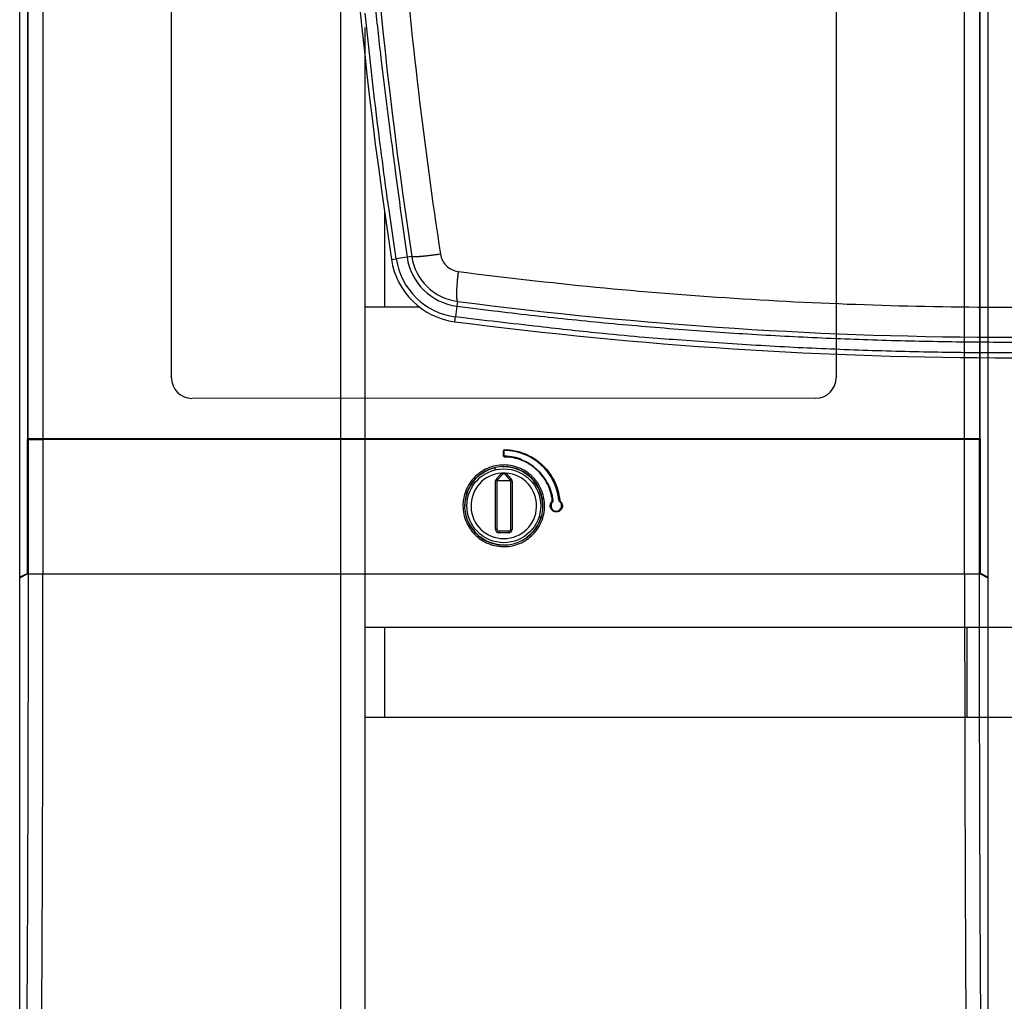
# Model space of a CAD drawing. Extents: x -647 to 516, y -659 to 2089.
# Drawn here: x -70 to 50, y 1403 to 1523 of the extents above; entities that cross this region are included whole.
import ezdxf

# ---------------------------------------------------------------- set-up
doc = ezdxf.new("R2010")
doc.units = 0
doc.layers.add('2', color=7, linetype='CONTINUOUS')
doc.layers.add('4', color=7, linetype='CONTINUOUS')

msp = doc.modelspace()

# ---------------------------------------------------------------- linework, layer by layer
at = {"layer": '2', "color": 2, "linetype": 'CONTINUOUS'}
for p, q in [((-30.530558, 1523.5641), (-30.531764, 1339.4638)), ((-27.531808, 1339.4627), (-27.530796, 1521.6635))]:
    msp.add_line(p, q, dxfattribs=at)
at = {"layer": '2', "color": 1, "linetype": 'CONTINUOUS'}
for p, q in [((-25.158218, 1499.1042), (-25.158227, 1487.5532)), ((-25.158257, 1448.5532), (-25.158266, 1437.5532))]:
    msp.add_line(p, q, dxfattribs=at)
at = {"layer": '2', "color": 123, "linetype": 'CONTINUOUS'}
for p, q in [((-24.314526, 1493.3671), (-23.735314, 1493.4551)), ((-22.422096, 1493.655), (-23.735314, 1493.4551)), ((-21.842884, 1493.743), (-22.422096, 1493.655)), ((-16.328989, 1487.6929), (-16.49997, 1486.3751)), ((-16.253615, 1488.2736), (-16.328989, 1487.6929)), ((-16.575344, 1485.7944), (-16.49997, 1486.3751))]:
    msp.add_line(p, q, dxfattribs=at)
at = {"layer": '2', "color": 30, "linetype": 'CONTINUOUS'}
for p, q in [((-20.861541, 1487.5534), (-27.530796, 1487.5532)), ((108.70062, 1437.5591), (-27.531075, 1437.5533))]:
    msp.add_line(p, q, dxfattribs=at)
at = {"layer": '2', "color": 40, "linetype": 'CONTINUOUS'}
msp.add_line((-27.531047, 1448.5531), (108.70013, 1448.5591), dxfattribs=at)
at = {"layer": '2', "color": 6, "linetype": 'CONTINUOUS'}
msp.add_line((45.841447, 1437.5563), (45.841447, 1448.5563), dxfattribs=at)
at = {"layer": '2', "color": 123, "linetype": 'CONTINUOUS'}
for points in [[(-26.305595, 1524.2894, 0.003260755), (-25.564527, 1517.5471, 0.0056055114), (-24.249148, 1507.1942, 0.0027457327), (-22.422096, 1493.655, 0.001456987)], [(-23.735314, 1493.4551), (-24.611351, 1499.4237, -0.0024996807), (-25.429094, 1505.404, -0.0024949998), (-26.18616, 1511.3967, -0.0024934449), (-26.884725, 1517.4002, -0.0024973048), (-27.522071, 1523.4139, -0.002499208)], [(-18.347884, 1494.0273), (-18.5222, 1494.0024, -0.0007427167), (-18.697519, 1493.9779, -0.0007221188), (-18.873975, 1493.9538, -0.000727215), (-19.050895, 1493.9301, -0.0007714124), (-19.227516, 1493.9071, -0.0008082079), (-19.40322, 1493.8848, -0.0008449106), (-19.577325, 1493.8633, -0.0008864579), (-19.749211, 1493.8427, -0.0009402827), (-19.918061, 1493.8231, -0.000999617), (-20.083306, 1493.8047, -0.0010695887), (-20.244083, 1493.7875, -0.0011506613), (-20.399904, 1493.7715, -0.00124568), (-20.549886, 1493.757, -0.0013611157), (-20.693657, 1493.7439, -0.0014970938), (-20.830355, 1493.7323, -0.0016608637), (-20.959747, 1493.7222, -0.0018462472), (-21.081029, 1493.7138, -0.0021096856), (-21.194145, 1493.7069, -0.0024521577), (-21.298393, 1493.7017, -0.0028012659), (-21.393814, 1493.6981, -0.003092432), (-21.479802, 1493.696, -0.004022205), (-21.556831, 1493.6957, -0.0058677362), (-21.62452, 1493.6971, -0.0060899679), (-21.682426, 1493.6994, -0.0030832461), (-21.729942, 1493.7023, -0.011634572), (-21.770942, 1493.7089, -0.039402828), (-21.808706, 1493.7227, -0.048441728), (-21.842884, 1493.743, -0.045896282)], [(-16.183807, 1491.9188), (-16.204897, 1491.74, 0.0012290594), (-16.225283, 1491.5598, 0.001189405), (-16.244952, 1491.3781, 0.0011940211), (-16.263819, 1491.1955, 0.0012653787), (-16.28171, 1491.0128, 0.0013232299), (-16.298562, 1490.8308, 0.0013807033), (-16.314236, 1490.6501, 0.0014455349), (-16.328682, 1490.4714, 0.0015307608), (-16.341751, 1490.2956, 0.0016240939), (-16.353416, 1490.1233, 0.0017347451), (-16.363537, 1489.9554, 0.001862476), (-16.372114, 1489.7925, 0.0020126169), (-16.379022, 1489.6355, 0.0021945297), (-16.384286, 1489.4848, 0.0024088603), (-16.387802, 1489.3414, 0.0026662857), (-16.389633, 1489.2056, 0.0029569813), (-16.389703, 1489.0782, 0.0033693559), (-16.38807, 1488.9593, 0.0039033162), (-16.384679, 1488.8496, 0.0044429048), (-16.379731, 1488.7492, 0.004885542), (-16.373238, 1488.6586, 0.0063147218), (-16.364954, 1488.5774, 0.0091239856), (-16.354755, 1488.506, 0.0093640164), (-16.344255, 1488.4448, 0.004732825), (-16.33399, 1488.3946, 0.017475696), (-16.31829, 1488.3511, 0.055046717), (-16.291082, 1488.3106, 0.05708744), (-16.253615, 1488.2736, 0.045292963)], [(-16.328989, 1487.6929), (-11.851058, 1487.1314, 0.0021400326), (-7.366691, 1486.6074, 0.0021370964), (-2.875545, 1486.1225, 0.0021361186), (1.621587, 1485.6752, 0.002138539), (6.124306, 1485.2672, 0.0021397362), (10.631916, 1484.8971, 0.0021403627), (15.144151, 1484.5664, 0.002140742), (19.66033, 1484.2737, 0.0021415357), (24.180095, 1484.0207, 0.0021421276), (28.702839, 1483.8058, 0.0021429894), (33.228183, 1483.6306, 0.0021428621), (37.755431, 1483.4935, 0.0021421682), (42.284113, 1483.3963, 0.0021438688), (46.81408, 1483.3374, 0.0021478559), (51.344997, 1483.3183, 0.0021426138)], [(51.34383, 1481.9897, -0.0021425178), (46.802634, 1482.0088, -0.0021295417), (42.263675, 1482.0676, -0.0021477981), (37.721097, 1482.1654, -0.0021908298), (33.173276, 1482.3038, -0.0021288219), (28.645633, 1482.4783, -0.0019882514), (24.147372, 1482.6895, -0.0021927416), (19.580278, 1482.9475, -0.0026110298), (14.911019, 1483.258, -0.0019841638), (10.529053, 1483.5724, -0.0006869388), (6.569088, 1483.8757, -0.0027924978), (1.495959, 1484.3524, -0.0048017332), (-6.300374, 1485.199, -0.0023509148), (-16.49997, 1486.3751, -0.00124705)]]:
    msp.add_lwpolyline(points, format="xyb", dxfattribs=at)
for centre, radius, start, end in [((571.34434, 1583.9036), 602.5, 171.35755, 188.64246), ((571.34435, 1583.9036), 600, 173.25719, 188.64246), ((-15.416632, 1494.7195), 8.999996, 188.64244, 262.6022), ((-15.416629, 1494.7195), 8.414214, 188.64246, 262.60218), ((-15.416629, 1494.7195), 7.085786, 188.64246, 262.60218), ((-15.416629, 1494.7195), 6.5, 188.64246, 262.60218), ((51.344283, 2008.9035), 525, 262.60218, 277.39783), ((51.344283, 2008.9035), 527.5, 262.60218, 277.39783)]:
    msp.add_arc(centre, radius, start, end, dxfattribs=at)
for points, knots in [([(-21.012259, 1653.9034), (-22.591243, 1640.6225), (-24.848213, 1613.9549), (-25.529171, 1573.8284), (-23.505574, 1533.7651), (-20.36282, 1507.224), (-18.347884, 1494.0273)], [0, 0, 0, 0, 0.2499989, 0.50000192, 0.7500037, 1, 1, 1, 1]), ([(-18.347884, 1494.0273), (-18.30737, 1493.7609), (-18.138928, 1493.2407), (-17.649914, 1492.5805), (-16.976415, 1492.1092), (-16.451656, 1491.9535), (-16.183807, 1491.9188)], [0, 0, 0, 0, 0.25004835, 0.49987847, 0.74976658, 1, 1, 1, 1]), ([(-16.183807, 1491.9188), (-5.029607, 1490.4763), (17.428598, 1488.2997), (51.343984, 1487.2065), (85.259453, 1488.2997), (107.71782, 1490.4763), (118.87223, 1491.9188)], [0, 0, 0, 0, 0.25000388, 0.5, 0.74999612, 1, 1, 1, 1])]:
    msp.add_open_spline(points, degree=3, knots=knots, dxfattribs=at)
at = {"layer": '4', "color": 132, "linetype": 'CONTINUOUS'}
for p, q in [((-69.627904, 1454.6559), (-69.636081, 1649.0558)), ((48.363829, 1649.0614), (48.372518, 1454.661)), ((-68.689502, 1629.9289), (-68.682857, 1471.5558)), ((47.432072, 1471.5609), (47.424917, 1629.9341)), ((-51.133229, 1478.9566), (-51.135435, 1528.9566)), ((29.880446, 1528.9602), (29.882655, 1478.9602)), ((27.382774, 1476.4601), (-48.633109, 1476.4567)), ((-68.682757, 1471.5559), (-68.608963, 1471.5559)), ((-68.682721, 1471.5558), (-68.682716, 1471.4556)), ((-68.608963, 1471.5559), (-66.796395, 1471.5559)), ((-67.082582, 1471.456), (-67.082587, 1471.5559)), ((-66.796395, 1471.5559), (45.546437, 1471.5609)), ((-66.629357, 1471.456), (-66.62921, 1471.5558)), ((45.546437, 1471.5609), (47.358782, 1471.561)), ((45.832271, 1471.461), (45.832266, 1471.5609)), ((47.358782, 1471.561), (47.432097, 1471.561)), ((47.432101, 1471.4612), (47.432096, 1471.5609)), ((-68.678769, 1455.5513), (-68.67928, 1471.4556)), ((-68.679251, 1471.4559), (-68.609114, 1471.4559)), ((-68.609114, 1471.4559), (-66.796546, 1471.4559)), ((-66.796546, 1471.4559), (45.546754, 1471.4609)), ((45.546754, 1471.4609), (47.359099, 1471.461)), ((47.359099, 1471.461), (47.428622, 1471.461)), ((47.428494, 1471.4612), (47.429517, 1455.5565)), ((-10.624765, 1470.0577), (-10.674766, 1470.0577)), ((-10.624738, 1469.4576), (-10.67474, 1469.4576)), ((-10.574782, 1470.0577), (-10.624765, 1470.0577)), ((-10.624738, 1469.4576), (-10.624764, 1470.0577)), ((-10.574755, 1469.4576), (-10.624738, 1469.4576)), ((-10.574537, 1469.4577), (-10.574537, 1470.0577)), ((-4.660881, 1464.0183), (-4.611187, 1464.0238)), ((-3.908417, 1464.0344), (-3.858665, 1464.0394)), ((-6.327552, 1462.0219), (-6.066541, 1462.022)), ((-68.690524, 1455.123), (-69.627904, 1454.6559)), ((-69.624837, 1454.5843), (-68.686946, 1455.0515)), ((-66.795551, 1455.0559), (45.546937, 1455.0609)), ((47.437694, 1455.0566), (48.369452, 1454.5894)), ((48.372518, 1454.661), (47.441272, 1455.1281)), ((-69.48111, 1454.6558), (-69.627904, 1454.6559)), ((-69.621259, 1381.1789), (-69.624837, 1454.5843)), ((48.372518, 1454.661), (48.226667, 1454.661)), ((48.369452, 1454.5894), (48.371496, 1381.1845))]:
    msp.add_line(p, q, dxfattribs=at)
at = {"layer": '4', "color": 30, "linetype": 'CONTINUOUS'}
msp.add_line((-11.724852, 1467.9793), (-11.724841, 1467.7218), dxfattribs=at)
at = {"layer": '4', "color": 1, "linetype": 'CONTINUOUS'}
msp.add_line((-11.624842, 1467.7459), (-11.624842, 1467.7458), dxfattribs=at)
at = {"layer": '4', "color": 150, "linetype": 'CONTINUOUS'}
for p, q in [((-11.523672, 1466.6481), (-10.923626, 1467.3233)), ((-11.374109, 1466.5152), (-10.77414, 1467.1903)), ((-10.475176, 1467.1903), (-9.875147, 1466.5153)), ((-10.325625, 1467.3233), (-9.72558, 1466.6481)), ((-11.424623, 1466.3824), (-11.624611, 1466.3823)), ((-11.624361, 1460.4585), (-11.624361, 1466.3823)), ((-11.424361, 1460.4584), (-11.424622, 1466.3824)), ((-11.409607, 1466.4584), (-9.840639, 1466.4585)), ((-9.824623, 1466.3824), (-9.624611, 1466.3824)), ((-9.824622, 1466.3824), (-9.824361, 1460.4585)), ((-9.62438, 1466.3823), (-9.62438, 1460.4585)), ((-11.424361, 1460.4584), (-11.62435, 1460.4584)), ((-10.024351, 1460.2585), (-11.224352, 1460.2584)), ((-10.024581, 1460.0583), (-11.22416, 1460.0583)), ((-9.824361, 1460.4585), (-9.62435, 1460.4585))]:
    msp.add_line(p, q, dxfattribs=at)
at = {"layer": '4', "color": 132, "linetype": 'CONTINUOUS'}
for points in [[(-10.526492, 1469.3575), (-10.526487, 1469.3574, -0.11964778), (-10.526483, 1469.3573, -0.0065774139), (-10.52648, 1469.357, -0.0021965446), (-10.526479, 1469.3566, -0.0011606709), (-10.52648, 1469.356, -0.0006922979), (-10.526483, 1469.3553, -0.0004664204), (-10.526487, 1469.3545, -0.0003313966), (-10.526493, 1469.3535, -0.0002532636), (-10.526501, 1469.3524, -0.0001974772), (-10.526511, 1469.3511, -0.0001608766), (-10.526523, 1469.3498, -0.0001325718), (-10.526536, 1469.3482, -0.0001127192), (-10.526552, 1469.3466, -0.0000966412), (-10.526569, 1469.3448, -0.00008482), (-10.526588, 1469.3429, -0.0000746687), (-10.526609, 1469.3409, -0.0000666846), (-10.526631, 1469.3388, -0.0000605924), (-10.526655, 1469.3366, -0.000056176), (-10.52668, 1469.3343, -0.0000504694), (-10.526707, 1469.332, -0.000044396), (-10.526734, 1469.3296, -0.0000449526), (-10.526762, 1469.3271, -0.0000487579), (-10.526792, 1469.3246, -0.0000364478), (-10.526821, 1469.3222, -0.000015479), (-10.526847, 1469.32, -0.0000454821), (-10.526881, 1469.3172, -0.0000723976), (-10.526934, 1469.3129, -0.0000360503), (-10.527004, 1469.3074, -0.0000196529)], [(-10.52547, 1469.4076), (-10.525514, 1469.4052, -0.0000255683), (-10.525559, 1469.4028, -0.0000243847), (-10.525605, 1469.4003, -0.0000242441), (-10.525651, 1469.3979, -0.000025623), (-10.525698, 1469.3954, -0.0000266483), (-10.525745, 1469.3929, -0.0000276604), (-10.525792, 1469.3904, -0.0000287951), (-10.52584, 1469.388, -0.0000303698), (-10.525887, 1469.3855, -0.0000320682), (-10.525933, 1469.3831, -0.0000341289), (-10.525979, 1469.3808, -0.0000364969), (-10.526024, 1469.3785, -0.0000393247), (-10.526068, 1469.3763, -0.0000427516), (-10.52611, 1469.3742, -0.0000468266), (-10.526151, 1469.3722, -0.0000517441), (-10.52619, 1469.3703, -0.0000573396), (-10.526227, 1469.3685, -0.0000653153), (-10.526262, 1469.3669, -0.0000756799), (-10.526295, 1469.3653, -0.0000863988), (-10.526325, 1469.3639, -0.0000954713), (-10.526353, 1469.3627, -0.0001239067), (-10.526379, 1469.3616, -0.0001802056), (-10.526402, 1469.3606, -0.0001890311), (-10.526422, 1469.3597, -0.0000993731), (-10.526439, 1469.3591, -0.000363695), (-10.526455, 1469.3585, -0.0012775652), (-10.526473, 1469.358, -0.0018307059), (-10.526492, 1469.3575, -0.0022115391)], [(-10.523937, 1470.1078), (-10.523906, 1470.1102, 0.0000346431), (-10.523876, 1470.1126, 0.000033033), (-10.523845, 1470.115, 0.0000328363), (-10.523814, 1470.1175, 0.000034697), (-10.523784, 1470.12, 0.000036078), (-10.523754, 1470.1225, 0.0000374406), (-10.523724, 1470.1249, 0.0000389677), (-10.523695, 1470.1274, 0.0000410891), (-10.523667, 1470.1298, 0.0000433764), (-10.523639, 1470.1322, 0.0000461519), (-10.523613, 1470.1346, 0.0000493401), (-10.523588, 1470.1368, 0.0000531478), (-10.523564, 1470.139, 0.0000577601), (-10.523542, 1470.1411, 0.0000632441), (-10.523521, 1470.1431, 0.0000698583), (-10.523502, 1470.145, 0.0000773802), (-10.523484, 1470.1468, 0.0000881006), (-10.523469, 1470.1485, 0.0001020257), (-10.523455, 1470.15, 0.0001164004), (-10.523443, 1470.1514, 0.000128534), (-10.523434, 1470.1527, 0.0001666742), (-10.523426, 1470.1538, 0.0002421249), (-10.52342, 1470.1548, 0.0002535868), (-10.523415, 1470.1556, 0.0001331602), (-10.523412, 1470.1563, 0.0004867134), (-10.523412, 1470.1569, 0.001699159), (-10.523417, 1470.1574, 0.0024036596), (-10.523426, 1470.1579, 0.0028596814)], [(-10.523426, 1470.1579), (-10.523417, 1470.1579, 0.20484694), (-10.523406, 1470.1581, 0.0089767794), (-10.523393, 1470.1584, 0.0029256939), (-10.523378, 1470.1588, 0.0015310783), (-10.523361, 1470.1594, 0.0009080898), (-10.523341, 1470.16, 0.0006097177), (-10.523318, 1470.1609, 0.0004321452), (-10.523294, 1470.1618, 0.0003296852), (-10.523267, 1470.1629, 0.000256706), (-10.523237, 1470.1642, 0.0002089043), (-10.523206, 1470.1655, 0.0001719922), (-10.523172, 1470.167, 0.0001461294), (-10.523137, 1470.1687, 0.0001252042), (-10.523099, 1470.1704, 0.0001098296), (-10.52306, 1470.1723, 0.000096637), (-10.523019, 1470.1743, 0.0000862674), (-10.522977, 1470.1764, 0.0000783552), (-10.522934, 1470.1786, 0.0000726187), (-10.52289, 1470.1808, 0.00006522), (-10.522846, 1470.1832, 0.0000573551), (-10.522801, 1470.1855, 0.0000580583), (-10.522755, 1470.1879, 0.0000629552), (-10.522708, 1470.1905, 0.0000470476), (-10.522664, 1470.1929, 0.0000199776), (-10.522624, 1470.195, 0.0000586922), (-10.522574, 1470.1978, 0.0000933882), (-10.5225, 1470.202, 0.000046487), (-10.522404, 1470.2075, 0.0000253383)], [(-4.718727, 1463.8549), (-4.718744, 1463.8549, 0.44521614), (-4.718844, 1463.855, 0.019379848), (-4.719032, 1463.8552, 0.0061668921), (-4.719307, 1463.8555, 0.0031937866), (-4.719677, 1463.8559, 0.0018827784), (-4.720142, 1463.8564, 0.001259426), (-4.720707, 1463.857, 0.0008902168), (-4.721368, 1463.8577, 0.0006777712), (-4.722131, 1463.8585, 0.000526889), (-4.722991, 1463.8594, 0.0004282128), (-4.72395, 1463.8603, 0.0003521556), (-4.725003, 1463.8614, 0.0002989091), (-4.726149, 1463.8626, 0.0002558817), (-4.727381, 1463.8638, 0.0002242829), (-4.728698, 1463.8652, 0.0001971921), (-4.73009, 1463.8666, 0.0001759093), (-4.731553, 1463.8681, 0.0001596674), (-4.73308, 1463.8696, 0.0001478878), (-4.734667, 1463.8712, 0.0001327231), (-4.736293, 1463.8729, 0.0001166378), (-4.737951, 1463.8745, 0.0001180118), (-4.739666, 1463.8763, 0.000127906), (-4.741445, 1463.8781, 0.0000954782), (-4.743132, 1463.8798, 0.0000404567), (-4.74467, 1463.8813, 0.000119076), (-4.746628, 1463.8833, 0.0001892466), (-4.749606, 1463.8862, 0.0000940373), (-4.753483, 1463.8901, 0.0000512042)], [(-4.68346, 1463.8191), (-4.685131, 1463.8208, -0.0000056188), (-4.686825, 1463.8225, -0.0000053566), (-4.688543, 1463.8242, -0.0000053238), (-4.690278, 1463.826, -0.0000056243), (-4.692023, 1463.8278, -0.000005847), (-4.69377, 1463.8295, -0.0000060666), (-4.695513, 1463.8313, -0.0000063127), (-4.697243, 1463.8331, -0.000006655), (-4.698951, 1463.8348, -0.0000070237), (-4.700632, 1463.8365, -0.0000074711), (-4.702274, 1463.8382, -0.0000079852), (-4.703872, 1463.8398, -0.000008599), (-4.705415, 1463.8413, -0.0000093423), (-4.706898, 1463.8429, -0.000010226), (-4.708311, 1463.8443, -0.000011291), (-4.70965, 1463.8456, -0.0000125018), (-4.710907, 1463.8469, -0.000014227), (-4.712079, 1463.8481, -0.000016467), (-4.713159, 1463.8492, -0.0000187754), (-4.714147, 1463.8502, -0.000020719), (-4.715035, 1463.8511, -0.0000268449), (-4.71583, 1463.8519, -0.0000389543), (-4.716525, 1463.8526, -0.0000407378), (-4.717118, 1463.8532, -0.0000213689), (-4.717604, 1463.8537, -0.0000780094), (-4.718018, 1463.8541, -0.0002707653), (-4.718394, 1463.8545, -0.0003785356), (-4.718727, 1463.8549, -0.000444296)], [(-4.710038, 1464.0128), (-4.707684, 1464.0131, 0.0000455211), (-4.705301, 1464.0133, 0.0000435008), (-4.702885, 1464.0136, 0.000043314), (-4.700448, 1464.0139, 0.000045811), (-4.698, 1464.0141, 0.0000476956), (-4.695552, 1464.0144, 0.0000495596), (-4.693112, 1464.0147, 0.0000516518), (-4.690692, 1464.015, 0.00005453), (-4.688304, 1464.0152, 0.0000576446), (-4.685958, 1464.0155, 0.000061411), (-4.683667, 1464.0158, 0.000065747), (-4.681441, 1464.016, 0.0000709161), (-4.679294, 1464.0163, 0.000077187), (-4.677231, 1464.0165, 0.000084641), (-4.675268, 1464.0167, 0.0000936471), (-4.67341, 1464.0169, 0.0001039032), (-4.671668, 1464.0171, 0.0001185248), (-4.670045, 1464.0173, 0.000137547), (-4.668551, 1464.0175, 0.0001572873), (-4.667188, 1464.0176, 0.0001740909), (-4.665963, 1464.0178, 0.0002264669), (-4.664871, 1464.0179, 0.0003304242), (-4.663918, 1464.018, 0.0003477326), (-4.663106, 1464.0181, 0.0001828089), (-4.662445, 1464.0182, 0.000673072), (-4.661887, 1464.0183, 0.0024001051), (-4.661395, 1464.0184, 0.0035422563), (-4.660971, 1464.0184, 0.0044308331)], [(-3.858526, 1464.0394), (-3.858476, 1464.0394, 0.035913895), (-3.858305, 1464.0394, 0.0019241633), (-3.85801, 1464.0394, 0.0006428743), (-3.85759, 1464.0395, 0.000339987), (-3.857033, 1464.0395, 0.0002028444), (-3.856341, 1464.0396, 0.0001366919), (-3.855506, 1464.0397, 0.0000971354), (-3.854533, 1464.0398, 0.0000742548), (-3.853414, 1464.0399, 0.0000579088), (-3.852157, 1464.04, 0.0000471884), (-3.850758, 1464.0402, 0.0000388947), (-3.849226, 1464.0403, 0.0000330803), (-3.847561, 1464.0405, 0.00002837), (-3.845775, 1464.0407, 0.000024908), (-3.843868, 1464.0409, 0.0000219351), (-3.841856, 1464.0411, 0.0000195973), (-3.839744, 1464.0413, 0.0000178143), (-3.837544, 1464.0415, 0.0000165221), (-3.83526, 1464.0417, 0.0000148528), (-3.832923, 1464.042, 0.0000130737), (-3.830544, 1464.0422, 0.0000132413), (-3.828087, 1464.0425, 0.0000143661), (-3.825543, 1464.0427, 0.0000107538), (-3.823133, 1464.043, 0.0000045816), (-3.820938, 1464.0432, 0.0000134186), (-3.818152, 1464.0435, 0.0000213858), (-3.813929, 1464.0439, 0.0000106737), (-3.808437, 1464.0445, 0.0000058268)], [(-3.816615, 1463.8646), (-3.815117, 1463.8664, 0.0000867657), (-3.813601, 1463.8683, 0.0000827653), (-3.812063, 1463.8702, 0.0000823052), (-3.810511, 1463.8722, 0.0000870036), (-3.808952, 1463.8741, 0.0000905051), (-3.807392, 1463.8761, 0.0000939633), (-3.805837, 1463.878, 0.0000978411), (-3.804295, 1463.88, 0.000103216), (-3.802773, 1463.8819, 0.0001090173), (-3.801277, 1463.8837, 0.000116053), (-3.799817, 1463.8856, 0.0001241419), (-3.798398, 1463.8874, 0.0001338013), (-3.79703, 1463.8891, 0.0001455109), (-3.795716, 1463.8907, 0.000159438), (-3.794466, 1463.8923, 0.0001762541), (-3.793283, 1463.8938, 0.0001953983), (-3.792174, 1463.8952, 0.0002226906), (-3.791143, 1463.8965, 0.0002581721), (-3.790194, 1463.8977, 0.0002949363), (-3.789329, 1463.8988, 0.0003261404), (-3.788553, 1463.8998, 0.0004236487), (-3.787863, 1463.9007, 0.0006168674), (-3.787261, 1463.9015, 0.0006481019), (-3.786751, 1463.9021, 0.0003410901), (-3.786335, 1463.9027, 0.0012499924), (-3.785988, 1463.9031, 0.0044175991), (-3.785688, 1463.9036, 0.0064065928), (-3.785437, 1463.9039, 0.0078407863)], [(-3.784925, 1463.9039), (-3.784886, 1463.904, 0.46101087), (-3.78477, 1463.9041, 0.022879278), (-3.784575, 1463.9043, 0.0073104743), (-3.784302, 1463.9046, 0.0037927492), (-3.783943, 1463.905, 0.0022371858), (-3.783499, 1463.9055, 0.0014970216), (-3.782966, 1463.9062, 0.001058393), (-3.782345, 1463.9069, 0.0008061032), (-3.781633, 1463.9078, 0.0006267933), (-3.780834, 1463.9087, 0.0005095751), (-3.779947, 1463.9098, 0.00041918), (-3.778976, 1463.911, 0.0003559306), (-3.777922, 1463.9123, 0.000304799), (-3.776791, 1463.9136, 0.0002672676), (-3.775586, 1463.9151, 0.0002350892), (-3.774314, 1463.9167, 0.000209818), (-3.77298, 1463.9183, 0.0001905391), (-3.771591, 1463.92, 0.0001765631), (-3.77015, 1463.9218, 0.0001585761), (-3.768675, 1463.9236, 0.000139465), (-3.767174, 1463.9255, 0.0001411576), (-3.765625, 1463.9274, 0.0001530408), (-3.764021, 1463.9294, 0.0001144328), (-3.762501, 1463.9313, 0.0000486816), (-3.761117, 1463.933, 0.0001427047), (-3.759361, 1463.9352, 0.0002271409), (-3.756699, 1463.9385, 0.0001131879), (-3.753237, 1463.9428, 0.0000617376)], [(-68.683222, 1455.1228), (-68.683587, 1455.1228), (-68.683952, 1455.1228), (-68.684317, 1455.1228), (-68.684682, 1455.1228), (-68.685047, 1455.1228), (-68.685412, 1455.1229), (-68.685777, 1455.1229), (-68.686143, 1455.1229), (-68.686508, 1455.1229), (-68.686873, 1455.1229), (-68.687235, 1455.1229, 1), (-68.687603, 1455.1229, 1), (-68.68798, 1455.1229), (-68.688333, 1455.123), (-68.688653, 1455.123), (-68.689064, 1455.123), (-68.689696, 1455.123), (-68.690524, 1455.123)], [(-68.681835, 1455.6229), (-68.681671, 1455.6229), (-68.681507, 1455.6229), (-68.681343, 1455.6229, 1), (-68.681179, 1455.6229), (-68.681014, 1455.6229), (-68.68085, 1455.6229), (-68.680686, 1455.6229), (-68.680522, 1455.6228), (-68.680357, 1455.6228), (-68.680194, 1455.6228), (-68.680031, 1455.6228), (-68.679865, 1455.6228), (-68.679696, 1455.6228), (-68.679537, 1455.6228), (-68.679393, 1455.6228), (-68.679209, 1455.6228), (-68.678924, 1455.6228), (-68.678552, 1455.6228)]]:
    msp.add_lwpolyline(points, format="xyb", dxfattribs=at)
at = {"layer": '4', "color": 150, "linetype": 'CONTINUOUS'}
for points in [[(-10.923626, 1467.3233), (-10.916503, 1467.3169, -0.0000045096), (-10.909285, 1467.3105, -0.0000043026), (-10.901966, 1467.304, -0.0000042793), (-10.894576, 1467.2974, -0.0000045246), (-10.887148, 1467.2908, -0.0000047076), (-10.879713, 1467.2842, -0.0000048884), (-10.872302, 1467.2776, -0.0000050912), (-10.864947, 1467.2711, -0.0000053721), (-10.857685, 1467.2646, -0.0000056756), (-10.850548, 1467.2582, -0.0000060432), (-10.843577, 1467.252, -0.0000064663), (-10.836799, 1467.246, -0.0000069714), (-10.830258, 1467.2402, -0.000007584), (-10.823975, 1467.2346, -0.0000083127), (-10.817993, 1467.2293, -0.000009193), (-10.812327, 1467.2242, -0.0000101959), (-10.807017, 1467.2195, -0.0000116256), (-10.802067, 1467.2151, -0.0000134852), (-10.797514, 1467.211, -0.0000154157), (-10.793355, 1467.2073, -0.0000170587), (-10.789619, 1467.204, -0.0000221781), (-10.786289, 1467.201, -0.0000323317), (-10.783381, 1467.1984, -0.0000340239), (-10.780906, 1467.1962, -0.0000179277), (-10.778888, 1467.1944, -0.0000657907), (-10.777183, 1467.1929, -0.0002340837), (-10.775678, 1467.1915, -0.0003446263), (-10.774382, 1467.1904, -0.0004301471)], [(-10.475381, 1467.1904), (-10.475205, 1467.1905, 0.037402429), (-10.474671, 1467.191, 0.0027350453), (-10.473765, 1467.1918, 0.0009460403), (-10.472488, 1467.1929, 0.0005070567), (-10.470803, 1467.1944, 0.0003049847), (-10.468718, 1467.1962, 0.0002065263), (-10.466208, 1467.1984, 0.0001472802), (-10.463287, 1467.201, 0.00011285), (-10.459935, 1467.204, 0.0000881778), (-10.456173, 1467.2073, 0.0000719503), (-10.451991, 1467.211, 0.0000593729), (-10.447415, 1467.2151, 0.0000505377), (-10.442444, 1467.2195, 0.0000433718), (-10.437112, 1467.2242, 0.0000380977), (-10.431425, 1467.2293, 0.0000335633), (-10.425424, 1467.2346, 0.0000299937), (-10.419127, 1467.2402, 0.00002727), (-10.412564, 1467.246, 0.0000252956), (-10.405756, 1467.252, 0.0000227374), (-10.398784, 1467.2582, 0.0000200099), (-10.39169, 1467.2645, 0.000020269), (-10.384359, 1467.2711, 0.0000219943), (-10.376767, 1467.2778, 0.0000164482), (-10.369572, 1467.2842, 0.000006987), (-10.363017, 1467.29, 0.0000205346), (-10.354693, 1467.2974, 0.0000327059), (-10.342061, 1467.3087, 0.0000162942), (-10.325625, 1467.3233, 0.000008885)], [(-11.373916, 1466.5152), (-11.374091, 1466.5154, -0.016397729), (-11.374624, 1466.5158, -0.0012316486), (-11.375527, 1466.5166, -0.0004276466), (-11.376804, 1466.5177, -0.0002295694), (-11.378487, 1466.5192, -0.0001382104), (-11.380572, 1466.5211, -0.0000936456), (-11.38308, 1466.5233, -0.0000668091), (-11.386, 1466.5259, -0.000051206), (-11.389351, 1466.5289, -0.0000400202), (-11.393112, 1466.5322, -0.0000326612), (-11.397294, 1466.5359, -0.000026956), (-11.401869, 1466.54, -0.0000229476), (-11.406839, 1466.5444, -0.000019696), (-11.412171, 1466.5491, -0.0000173024), (-11.417859, 1466.5541, -0.0000152444), (-11.423859, 1466.5595, -0.0000136241), (-11.430157, 1466.5651, -0.0000123878), (-11.43672, 1466.5709, -0.0000114917), (-11.443529, 1466.5769, -0.00001033), (-11.450501, 1466.5831, -0.0000090913), (-11.457596, 1466.5894, -0.0000092096), (-11.464928, 1466.5959, -0.0000099939), (-11.472521, 1466.6027, -0.0000074742), (-11.479718, 1466.6091, -0.000003175), (-11.486273, 1466.6149, -0.0000093314), (-11.494598, 1466.6223, -0.0000148636), (-11.507233, 1466.6335, -0.0000074056), (-11.523672, 1466.6481, -0.0000040382)], [(-9.875336, 1466.5152), (-9.87516, 1466.5154, 0.010202025), (-9.874627, 1466.5158, 0.0007853351), (-9.873722, 1466.5166, 0.0002735824), (-9.872445, 1466.5178, 0.0001470638), (-9.870761, 1466.5192, 0.0000886096), (-9.868676, 1466.5211, 0.0000600673), (-9.866167, 1466.5233, 0.0000428687), (-9.863246, 1466.5259, 0.000032865), (-9.859895, 1466.5289, 0.0000256911), (-9.856134, 1466.5322, 0.0000209701), (-9.851951, 1466.5359, 0.0000173094), (-9.847376, 1466.54, 0.000014737), (-9.842405, 1466.5444, 0.00001265), (-9.837073, 1466.5491, 0.0000111137), (-9.831386, 1466.5542, 0.0000097926), (-9.825385, 1466.5595, 0.0000087522), (-9.819088, 1466.5651, 0.0000079584), (-9.812525, 1466.5709, 0.000007383), (-9.805716, 1466.5769, 0.000006637), (-9.798744, 1466.5831, 0.0000058414), (-9.79165, 1466.5894, 0.0000059177), (-9.784319, 1466.5959, 0.0000064219), (-9.776726, 1466.6027, 0.000004803), (-9.76953, 1466.6091, 0.0000020403), (-9.762975, 1466.6149, 0.0000059968), (-9.754651, 1466.6223, 0.0000095524), (-9.742017, 1466.6335, 0.0000047596), (-9.72558, 1466.6481, 0.0000025954)], [(-11.22416, 1460.2582), (-11.224169, 1460.258, 0.035561462), (-11.224177, 1460.2573, 0.0022260853), (-11.224185, 1460.2561, 0.000755756), (-11.224192, 1460.2544, 0.0004020296), (-11.224199, 1460.2522, 0.0002407447), (-11.224205, 1460.2494, 0.000162587), (-11.224211, 1460.2461, 0.0001157206), (-11.224217, 1460.2422, 0.0000885462), (-11.224221, 1460.2377, 0.0000691108), (-11.224226, 1460.2327, 0.0000563444), (-11.224229, 1460.2272, 0.0000464613), (-11.224232, 1460.2211, 0.0000395244), (-11.224234, 1460.2144, 0.0000339026), (-11.224235, 1460.2073, 0.000029767), (-11.224235, 1460.1997, 0.0000262139), (-11.224235, 1460.1917, 0.000023418), (-11.224234, 1460.1833, 0.0000212847), (-11.224232, 1460.1745, 0.0000197381), (-11.224229, 1460.1655, 0.0000177373), (-11.224226, 1460.1561, 0.000015606), (-11.224222, 1460.1467, 0.0000158048), (-11.224217, 1460.1369, 0.0000171461), (-11.224211, 1460.1267, 0.0000128198), (-11.224205, 1460.1171, 0.000005445), (-11.2242, 1460.1083, 0.0000160008), (-11.224192, 1460.0972, 0.0000254769), (-11.224179, 1460.0803, 0.0000126893), (-11.22416, 1460.0583, 0.0000069183)], [(-10.024581, 1460.2587), (-10.024569, 1460.2585, -0.035571943), (-10.024559, 1460.2577, -0.0027745963), (-10.024548, 1460.2565, -0.0009679297), (-10.024539, 1460.2548, -0.000520595), (-10.024529, 1460.2526, -0.0003137713), (-10.024521, 1460.2498, -0.0002127428), (-10.024513, 1460.2464, -0.0001518508), (-10.024506, 1460.2425, -0.0001164268), (-10.024499, 1460.238, -0.0000910194), (-10.024494, 1460.233, -0.0000742986), (-10.024489, 1460.2274, -0.0000613314), (-10.024486, 1460.2213, -0.000052219), (-10.024483, 1460.2146, -0.0000448256), (-10.024482, 1460.2075, -0.0000393827), (-10.024481, 1460.1999, -0.0000347019), (-10.024482, 1460.1919, -0.000031016), (-10.024483, 1460.1834, -0.0000282036), (-10.024486, 1460.1747, -0.000026165), (-10.024489, 1460.1656, -0.000023522), (-10.024494, 1460.1562, -0.0000207024), (-10.024499, 1460.1467, -0.0000209728), (-10.024506, 1460.1369, -0.0000227603), (-10.024513, 1460.1268, -0.000017023), (-10.024521, 1460.1171, -0.0000072316), (-10.024528, 1460.1084, -0.0000212542), (-10.024539, 1460.0972, -0.000033857), (-10.024556, 1460.0803, -0.00001687), (-10.024581, 1460.0583, -0.0000091994)]]:
    msp.add_lwpolyline(points, format="xyb", dxfattribs=at)
at = {"layer": '4', "color": 132, "linetype": 'CONTINUOUS'}
for points in [[(47.429321, 1455.6279), (47.429484, 1455.6279), (47.429647, 1455.6279), (47.42981, 1455.6279), (47.429973, 1455.6279), (47.430137, 1455.6279), (47.4303, 1455.6279), (47.430463, 1455.6279), (47.430626, 1455.6279), (47.430789, 1455.6279), (47.430952, 1455.628), (47.431114, 1455.628), (47.431278, 1455.628), (47.431447, 1455.628), (47.431605, 1455.628), (47.431747, 1455.628), (47.431931, 1455.628), (47.432213, 1455.628), (47.432583, 1455.628)], [(47.441272, 1455.1281), (47.440904, 1455.1281), (47.440536, 1455.1281), (47.440168, 1455.1281), (47.4398, 1455.1281), (47.439432, 1455.1281), (47.439064, 1455.1281), (47.438696, 1455.1281), (47.438328, 1455.1281), (47.437959, 1455.128), (47.437592, 1455.128), (47.437227, 1455.128), (47.436856, 1455.128), (47.436476, 1455.128), (47.43612, 1455.128), (47.435798, 1455.128), (47.435384, 1455.128), (47.434746, 1455.1279), (47.433912, 1455.1279)]]:
    msp.add_lwpolyline(points, dxfattribs=at)
at = {"layer": '4', "color": 150, "linetype": 'CONTINUOUS'}
msp.add_circle((-10.624506, 1463.3584), 4.5, dxfattribs=at)
at = {"layer": '4', "color": 132, "linetype": 'CONTINUOUS'}
for centre, radius, start, end in [((-48.63322, 1478.9567), 2.5, 180.00253, 270.00253), ((27.382663, 1478.9601), 2.5, 270.00253, 360.00253), ((-10.524779, 1470.0577), 0.1, 89.147337, 180.00253), ((-10.524753, 1469.4576), 0.1, 180.00253, 269.06322), ((-10.524782, 1470.0577), 0.05, 89.147337, 180.00253), ((-10.524755, 1469.4576), 0.05, 180.00253, 269.06322), ((-10.624483, 1463.3584), 6, 6.3142025, 89.063212), ((-10.624486, 1463.3584), 6.05, 68.08754, 89.063212), ((-10.624486, 1463.3584), 6.75, 5.7472879, 89.147336), ((-10.624483, 1463.3584), 6.8, 5.7472879, 89.147336), ((-10.624649, 1463.3584), 4.75, 103.39258, 180.00254), ((-10.624649, 1463.3584), 4.75, 0.00252907, 92.207467), ((-10.624486, 1463.3584), 6.05, 6.3142025, 27.274617), ((-14.724649, 1463.3582), 0.45, 151.28798, 208.71708), ((-4.224483, 1463.3587), 0.7, 134.89101, 411.12895), ((-4.224486, 1463.3587), 0.65, 134.89101, 411.12895), ((-4.859668, 1463.9963), 0.2, 314.89101, 366.3142), ((-4.859671, 1463.9963), 0.25, 314.89101, 366.3142), ((-3.659673, 1464.0594), 0.25, 185.74729, 231.12894), ((-3.659671, 1464.0594), 0.2, 185.74729, 231.12894), ((-10.624649, 1463.3584), 4.75, 306.19607, 343.65847), ((-10.624649, 1463.3584), 4.75, 207.52919, 267.41157)]:
    msp.add_arc(centre, radius, start, end, dxfattribs=at)
at = {"layer": '4', "color": 150, "linetype": 'CONTINUOUS'}
for centre, radius, start, end in [((-10.624478, 1463.3584), 4, 93.926621, 446.07844), ((-10.624641, 1467.0574), 0.4, 133.18688, 138.36899), ((-10.624652, 1467.0574), 0.2, 41.636068, 138.36899), ((-10.624641, 1467.0574), 0.4, 41.636068, 46.818178), ((-11.224611, 1466.3824), 0.4, 138.36899, 180.00253), ((-11.224623, 1466.3824), 0.2, 138.36899, 180.00253), ((-10.024725, 1466.3824), 0.2, 0.00252907, 41.636068), ((-10.024611, 1466.3824), 0.4, 0.00252901, 41.636068), ((-11.22435, 1460.4584), 0.4, 180.00253, 270.00253), ((-11.224464, 1460.4584), 0.2, 180.00253, 270.00253), ((-10.024361, 1460.4585), 0.2, 270.00253, 360.00253), ((-10.02435, 1460.4585), 0.4, 270.00253, 360.00253)]:
    msp.add_arc(centre, radius, start, end, dxfattribs=at)
at = {"layer": '4', "color": 132, "linetype": 'CONTINUOUS', "extrusion": (2, 2, 2)}
for points, knots in [([(-68.608746, 1471.5558), (-68.611545, 1530.0507), (-68.614127, 1588.5455), (-68.616724, 1647.3736), (-68.616738, 1647.7069), (-68.616924, 1648.0402)], [2, 2, 2, 2, 62.114427, 62.114427, 62.456938, 62.456938, 62.456938, 62.456938]), ([(47.350805, 1648.0453), (47.351008, 1647.712), (47.351022, 1647.3787), (47.353619, 1588.5506), (47.356201, 1530.0558), (47.358983, 1471.5609)], [2, 2, 2, 2, 2.3425106, 2.3425106, 62.45694, 62.45694, 62.45694, 62.45694]), ([(-10.674715, 1470.0577), (-10.674768, 1470.0938), (-10.645151, 1470.1734), (-10.565161, 1470.2083), (-10.522404, 1470.2075)], [2, 2, 2, 2, 3.3794662, 5.008138, 5.008138, 5.008138, 5.008138]), ([(-10.527004, 1469.3074), (-10.565793, 1469.3083), (-10.643245, 1469.341), (-10.674738, 1469.419), (-10.674715, 1469.4577)], [2, 2, 2, 2, 3.4749176, 4.949889, 4.949889, 4.949889, 4.949889]), ([(-4.710038, 1464.0128), (-4.788809, 1464.7243), (-5.205922, 1466.1194), (-6.53091, 1467.8551), (-8.38327, 1469.0114), (-9.811364, 1469.2959), (-10.527004, 1469.3074)], [2, 2, 2, 2, 29.344641, 56.688943, 84.032781, 111.37635, 111.37635, 111.37635, 111.37635]), ([(-10.522404, 1470.2075), (-9.691931, 1470.1953), (-8.034437, 1469.8652), (-5.888321, 1468.5171), (-4.361886, 1466.494), (-3.891522, 1464.8709), (-3.808437, 1464.0445)], [2, 2, 2, 2, 33.500407, 65.001116, 96.502366, 128.00402, 128.00402, 128.00402, 128.00402]), ([(-5.646907, 1463.3586), (-5.64677, 1462.6754), (-5.932167, 1461.3082), (-7.137644, 1459.6135), (-8.845823, 1458.5786), (-10.818879, 1458.2572), (-12.695662, 1458.6955), (-14.257219, 1459.8009), (-15.332859, 1461.3831), (-15.713724, 1463.205), (-15.401458, 1465.1256), (-14.404116, 1466.8226), (-12.664431, 1468.0576), (-10.588585, 1468.4799), (-8.618619, 1468.05), (-6.943716, 1466.9006), (-5.88381, 1465.2642), (-5.646826, 1463.9539), (-5.646907, 1463.3586)], [2, 2, 2, 2, 8.5262881, 15.052242, 21.436081, 27.208403, 33.821984, 39.437075, 45.188001, 51.793418, 56.825032, 63.532788, 70.170425, 76.745329, 83.320239, 89.005546, 95.828374, 101.51434, 101.51434, 101.51434, 101.51434]), ([(-5.848285, 1463.3586), (-5.848434, 1462.7029), (-6.122269, 1461.3906), (-7.278908, 1459.764), (-8.917887, 1458.7707), (-10.811015, 1458.4622), (-12.611769, 1458.8829), (-14.110065, 1459.9438), (-15.142128, 1461.4625), (-15.507563, 1463.2111), (-15.207948, 1465.0545), (-14.251011, 1466.6834), (-12.581804, 1467.8688), (-10.59005, 1468.2741), (-8.699887, 1467.8615), (-7.092836, 1466.7582), (-6.07587, 1465.1876), (-5.848488, 1463.93), (-5.848285, 1463.3586)], [2, 2, 2, 2, 8.5262881, 15.052242, 21.436081, 27.208403, 33.821984, 39.437075, 45.188001, 51.793418, 56.825032, 63.532788, 70.170425, 76.745329, 83.320239, 89.005546, 95.828374, 101.51434, 101.51434, 101.51434, 101.51434]), ([(-3.753237, 1463.9428), (-3.622494, 1463.8373), (-3.454562, 1463.5671), (-3.475753, 1463.1169), (-3.717604, 1462.7456), (-4.156655, 1462.5587), (-4.62771, 1462.672), (-4.938616, 1463.0161), (-5.01424, 1463.4818), (-4.869625, 1463.7742), (-4.753483, 1463.8901)], [2, 2, 2, 2, 8.366238, 13.386699, 18.483542, 24.572696, 30.552604, 35.950728, 41.44875, 47.674304, 47.674304, 47.674304, 47.674304]), ([(-4.753483, 1463.8901), (-4.737435, 1463.9058), (-4.712799, 1463.9448), (-4.707607, 1463.9906), (-4.710038, 1464.0128)], [2, 2, 2, 2, 2.8590367, 3.7180793, 3.7180793, 3.7180793, 3.7180793]), ([(-3.808437, 1464.0445), (-3.806354, 1464.0247), (-3.794506, 1463.9861), (-3.768611, 1463.955), (-3.753237, 1463.9428)], [2, 2, 2, 2, 2.7497456, 3.4994862, 3.4994862, 3.4994862, 3.4994862]), ([(-67.102499, 1376.8427), (-67.053219, 1382.8802), (-66.965472, 1395.3065), (-66.869543, 1414.7529), (-66.810519, 1434.7552), (-66.796301, 1448.2854), (-66.795321, 1455.0561)], [2, 2, 2, 2, 8.8204651, 15.640947, 22.461441, 29.28526, 29.28526, 29.28526, 29.28526]), ([(45.547091, 1455.0607), (45.548167, 1448.2904), (45.563254, 1434.7602), (45.623301, 1414.7579), (45.719956, 1395.3114), (45.807984, 1382.8852), (45.857847, 1376.8478)], [2, 2, 2, 2, 8.8238451, 15.644366, 22.464874, 29.285366, 29.285366, 29.285366, 29.285366])]:
    msp.add_open_spline(points, degree=3, knots=knots, dxfattribs=at)
for points in [[(-66.80401, 1647.0405), (-66.801558, 1588.5456), (-66.798976, 1530.0508), (-66.796343, 1471.5558)], [(45.54658, 1471.5609), (45.543855, 1530.0557), (45.541273, 1588.5505), (45.538913, 1647.0456)], [(-68.609257, 1471.4556), (-68.608783, 1465.993), (-68.608452, 1460.5301), (-68.608235, 1455.0673)], [(-66.796343, 1471.4561), (-66.796214, 1465.9893), (-66.795883, 1460.5226), (-66.795321, 1455.0561)], [(45.547091, 1455.0607), (45.546876, 1460.5276), (45.546815, 1465.9943), (45.54658, 1471.4607)], [(47.359494, 1455.0724), (47.359222, 1460.5352), (47.35916, 1465.9981), (47.358983, 1471.4612)], [(-10.674715, 1469.4577), (-10.674749, 1469.6576), (-10.674757, 1469.8577), (-10.674715, 1470.0577)]]:
    msp.add_open_spline(points, degree=3, dxfattribs=at)
at = {"layer": '4', "color": 150, "linetype": 'CONTINUOUS'}
msp.add_open_spline([(-10.898582, 1467.3488), (-10.724245, 1467.4154), (-10.525005, 1467.4159), (-10.35067, 1467.3488)], degree=3, dxfattribs=at)
at = {"layer": '4', "color": 132, "linetype": 'CONTINUOUS', "extrusion": (2.003318, 2.003318, 2.003318)}
for points, knots in [([(-68.608235, 1455.0673), (-68.608966, 1448.3758), (-68.624092, 1435.0006), (-68.686797, 1415.2259), (-68.788688, 1395.9979), (-68.881858, 1383.7114), (-68.934516, 1377.7335), (-68.934589, 1377.7252), (-68.934836, 1377.7172)], [2.0033181, 2.0033181, 2.0033181, 2.0033181, 8.8238186, 15.644313, 22.464795, 29.28526, 29.28526, 29.294741, 29.294741, 29.294741, 29.294741]), ([(47.689161, 1377.7223), (47.68917, 1377.7304), (47.689097, 1377.7387), (47.636352, 1383.7165), (47.542905, 1396.003), (47.440298, 1415.231), (47.376585, 1435.0057), (47.360601, 1448.3809), (47.359494, 1455.0724)], [2.0033181, 2.0033181, 2.0033181, 2.0033181, 2.0127972, 2.0127972, 8.8332889, 15.653798, 22.474318, 29.294845, 29.294845, 29.294845, 29.294845])]:
    msp.add_open_spline(points, degree=3, knots=knots, dxfattribs=at)
at = {"layer": '4', "color": 132, "linetype": 'CONTINUOUS'}
for points in [[(-68.690524, 1455.123), (-68.685937, 1455.1252), (-68.682005, 1455.3522), (-68.681835, 1455.6229)], [(-68.686946, 1455.0515), (-68.682359, 1455.0539), (-68.680671, 1455.2797), (-68.678769, 1455.5513)], [(-68.608235, 1455.0673), (-68.610808, 1455.06), (-67.784893, 1455.0535), (-66.795321, 1455.0561)], [(45.547091, 1455.0607), (46.53627, 1455.0585), (47.362083, 1455.0651), (47.359494, 1455.0724)], [(47.429517, 1455.5565), (47.431414, 1455.2849), (47.433043, 1455.059), (47.437694, 1455.0566)], [(47.432583, 1455.628), (47.432811, 1455.3573), (47.436737, 1455.1303), (47.441272, 1455.1281)]]:
    msp.add_open_spline(points, degree=3, dxfattribs=at)

doc.saveas('drawing.dxf')
